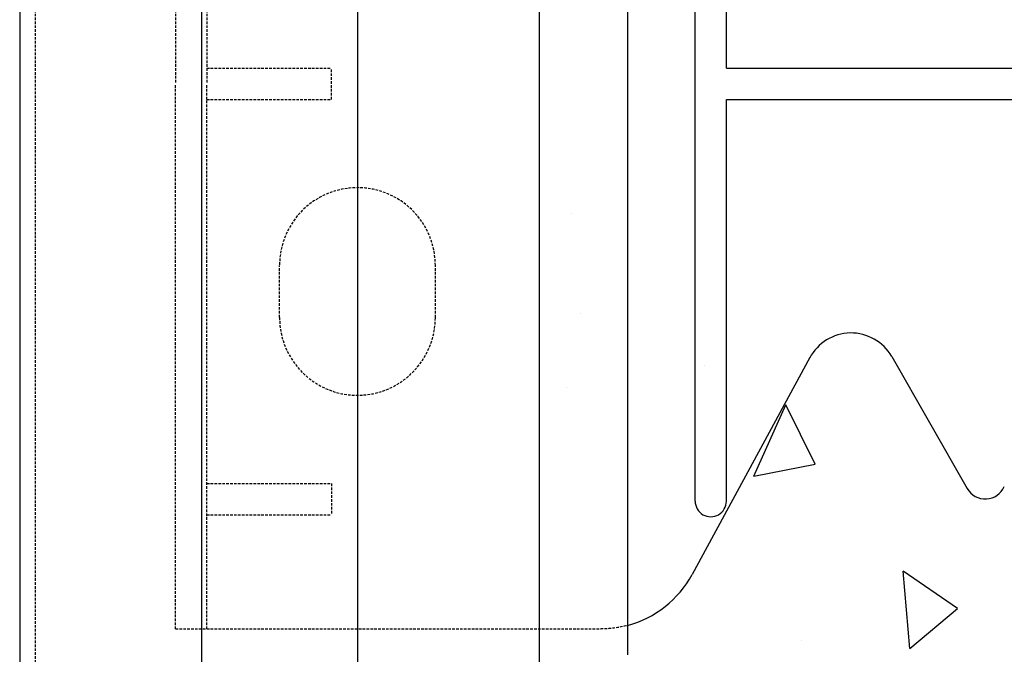
# Model space of a CAD drawing. Extents: x -1043 to 2383, y -808 to 1691.
# Drawn here: x 277 to 371, y -66 to -5 of the extents above; entities that cross this region are included whole.
import ezdxf

# ---------------------------------------------------------------- set-up
doc = ezdxf.new("R2010")
doc.units = 0
doc.header["$MEASUREMENT"] = 0
doc.linetypes.add('HIDDEN', pattern=[0.375, 0.25, -0.125])
doc.layers.add('stone', color=7, linetype='CONTINUOUS')
doc.layers.add('text_En', color=7, linetype='CONTINUOUS')

msp = doc.modelspace()

# ---------------------------------------------------------------- linework, layer by layer
at = {"layer": 'stone', "color": 7, "linetype": 'CONTINUOUS'}
for p, q in [((276.658, 183.449), (276.658, -81.551)), ((294.158, 183.449), (294.158, -81.551)), ((309.158, 183.449), (309.158, -81.551)), ((326.658, 183.449), (326.658, -81.551)), ((335.158, 168.449), (335.158, -66.551)), ((341.658, -51.752), (341.658, 28.65)), ((344.658, -10.051), (344.658, 28.65)), ((344.658, -10.051), (458.658, -10.051)), ((344.658, -51.752), (344.658, -13.051)), ((344.658, -13.051), (458.658, -13.051)), ((360.565, -37.818), (367.832, -50.529)), ((352.703, -37.905), (341.353, -58.82))]:
    msp.add_line(p, q, dxfattribs=at)
at = {"layer": 'stone', "color": 7, "linetype": 'HIDDEN'}
for p, q in [((278.158, 168.449), (278.158, -81.551)), ((291.658, 40.949), (291.658, -11.551)), ((294.658, 40.949), (294.658, -11.551)), ((294.658, -10.051), (306.658, -10.051)), ((306.658, -13.051), (306.658, -10.051)), ((291.658, -64.051), (291.658, -11.551)), ((294.658, -64.051), (294.658, -11.551)), ((294.658, -13.051), (306.658, -13.051)), ((301.658, -34.051), (301.658, -29.051)), ((316.658, -34.051), (316.658, -29.051)), ((294.658, -50.051), (306.658, -50.051)), ((306.658, -50.051), (306.658, -53.051)), ((294.658, -53.051), (306.658, -53.051)), ((291.658, -64.051), (332.564, -64.051))]:
    msp.add_line(p, q, dxfattribs=at)
for centre, radius, start, end in [((309.158, -29.051), 7.5, 0.00003, 179.99987), ((309.158, -34.051), 7.5, 180.00003, 359.99874), ((332.564, -54.051), 9.972, 269.99991, 285.07595)]:
    msp.add_arc(centre, radius, start, end, dxfattribs=at)
at = {"layer": 'stone', "color": 7, "linetype": 'CONTINUOUS'}
for centre, radius, start, end in [((356.658, -40.051), 4.5, 29.74857, 152.17622), ((369.568, -49.536), 2, 209.75372, 336.47423), ((343.158, -51.751), 1.5, 179.99903, 359.99914), ((332.564, -54.051), 10, 285.03721, 331.51586)]:
    msp.add_arc(centre, radius, start, end, dxfattribs=at)
at = {"layer": 'text_En'}
for p, q in [((329.765, -23.997), (329.765, -23.997)), ((330.633, -33.694), (330.633, -33.694)), ((342.521, -38.712), (342.521, -38.712)), ((329.244, -40.792), (329.244, -40.792)), ((347.315, -49.331), (350.365, -42.479)), ((353.205, -48.186), (350.365, -42.48)), ((347.315, -49.331), (353.205, -48.186)), ((362.307, -65.946), (361.654, -58.474)), ((366.903, -62.089), (361.654, -58.475)), ((362.307, -65.946), (366.904, -62.089)), ((351.924, -65.191), (351.924, -65.191))]:
    msp.add_line(p, q, dxfattribs=at)

doc.saveas('drawing.dxf')
